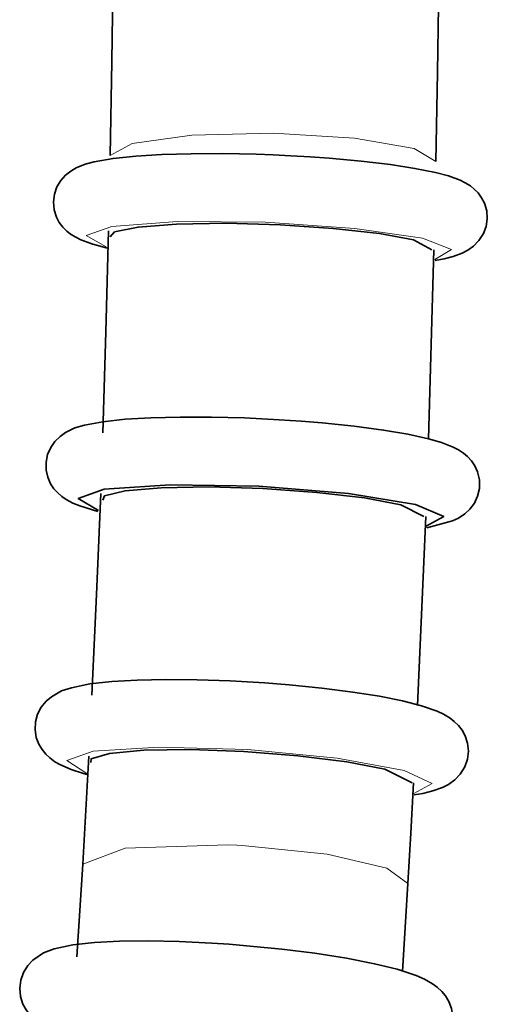
# Model space of a CAD drawing. Units: centimetres. Extents: x -8.8 to 9.4, y -8.8 to 7.9.
# Drawn here: x -6.2 to -6, y -7.8 to -7.3 of the extents above; entities that cross this region are included whole.
import ezdxf

# ---------------------------------------------------------------- set-up
doc = ezdxf.new("R2010")
doc.units = ezdxf.units.CM
doc.header["$MEASUREMENT"] = 0
doc.layers.add('layer 1', color=7, linetype='Continuous')

msp = doc.modelspace()

# ---------------------------------------------------------------- linework, layer by layer
at = {"layer": 'layer 1', "lineweight": 35}
for points, knots in [([(-6.1835, -7.31821), (-6.1835, -7.31821), (-6.18424, -7.36442), (-6.18424, -7.36442), (-6.18424, -7.36442), (-6.18424, -7.36442), (-6.18497, -7.41067), (-6.18497, -7.41067)], [0, 0, 0, 0, 0.5, 0.5, 0.5, 0.5, 1, 1, 1, 1]), ([(-6.025, -7.4136), (-6.025, -7.4136), (-6.02428, -7.36986), (-6.02428, -7.36986), (-6.02428, -7.36986), (-6.02428, -7.36986), (-6.02358, -7.32608), (-6.02358, -7.32608)], [0, 0, 0, 0, 0.5, 0.5, 0.5, 0.5, 1, 1, 1, 1]), ([(-6.09632, -7.41074), (-6.09632, -7.41074), (-6.1049, -7.41036), (-6.1049, -7.41036), (-6.1049, -7.41036), (-6.1049, -7.41036), (-6.11337, -7.41004), (-6.11337, -7.41004), (-6.11337, -7.41004), (-6.11337, -7.41004), (-6.12959, -7.40972), (-6.12959, -7.40972), (-6.12959, -7.40972), (-6.12959, -7.40972), (-6.14516, -7.40976), (-6.14516, -7.40976), (-6.14516, -7.40976), (-6.14516, -7.40976), (-6.15962, -7.41014), (-6.15962, -7.41014), (-6.15962, -7.41014), (-6.15962, -7.41014), (-6.17245, -7.41092), (-6.17245, -7.41092), (-6.17245, -7.41092), (-6.17245, -7.41092), (-6.1836, -7.41208), (-6.1836, -7.41208), (-6.1836, -7.41208), (-6.1836, -7.41208), (-6.19284, -7.41371), (-6.19284, -7.41371), (-6.19284, -7.41371), (-6.19284, -7.41371), (-6.1973, -7.41491), (-6.1973, -7.41491), (-6.1973, -7.41491), (-6.1973, -7.41491), (-6.20173, -7.41674), (-6.20173, -7.41674), (-6.20173, -7.41674), (-6.20173, -7.41674), (-6.20434, -7.41826), (-6.20434, -7.41826), (-6.20434, -7.41826), (-6.20434, -7.41826), (-6.20699, -7.42034), (-6.20699, -7.42034), (-6.20699, -7.42034), (-6.20699, -7.42034), (-6.20926, -7.42288), (-6.20926, -7.42288), (-6.20926, -7.42288), (-6.20926, -7.42288), (-6.21116, -7.42602), (-6.21116, -7.42602), (-6.21116, -7.42602), (-6.21116, -7.42602), (-6.21243, -7.42955), (-6.21243, -7.42955), (-6.21243, -7.42955), (-6.21243, -7.42955), (-6.21291, -7.43332), (-6.21291, -7.43332), (-6.21291, -7.43332), (-6.21291, -7.43332), (-6.21256, -7.43724), (-6.21256, -7.43724), (-6.21256, -7.43724), (-6.21256, -7.43724), (-6.21144, -7.44087), (-6.21144, -7.44087), (-6.21144, -7.44087), (-6.21144, -7.44087), (-6.21, -7.44355), (-6.21, -7.44355), (-6.21, -7.44355), (-6.21, -7.44355), (-6.20826, -7.44581), (-6.20826, -7.44581), (-6.20826, -7.44581), (-6.20826, -7.44581), (-6.20636, -7.44775), (-6.20636, -7.44775), (-6.20636, -7.44775), (-6.20636, -7.44775), (-6.20445, -7.44923), (-6.20445, -7.44923), (-6.20445, -7.44923), (-6.20445, -7.44923), (-6.20188, -7.45082), (-6.20188, -7.45082), (-6.20188, -7.45082), (-6.20188, -7.45082), (-6.19941, -7.45202), (-6.19941, -7.45202), (-6.19941, -7.45202), (-6.19941, -7.45202), (-6.19351, -7.45417), (-6.19351, -7.45417), (-6.19351, -7.45417), (-6.19351, -7.45417), (-6.18691, -7.4559), (-6.18691, -7.4559), (-6.18691, -7.4559), (-6.18691, -7.4559), (-6.18614, -7.45608), (-6.18614, -7.45608)], [0, 0, 0, 0, 0.037037, 0.037037, 0.037037, 0.037037, 0.074074, 0.074074, 0.074074, 0.074074, 0.111111, 0.111111, 0.111111, 0.111111, 0.148148, 0.148148, 0.148148, 0.148148, 0.185185, 0.185185, 0.185185, 0.185185, 0.222222, 0.222222, 0.222222, 0.222222, 0.259259, 0.259259, 0.259259, 0.259259, 0.296296, 0.296296, 0.296296, 0.296296, 0.333333, 0.333333, 0.333333, 0.333333, 0.37037, 0.37037, 0.37037, 0.37037, 0.407407, 0.407407, 0.407407, 0.407407, 0.444444, 0.444444, 0.444444, 0.444444, 0.481481, 0.481481, 0.481481, 0.481481, 0.518519, 0.518519, 0.518519, 0.518519, 0.555556, 0.555556, 0.555556, 0.555556, 0.592593, 0.592593, 0.592593, 0.592593, 0.62963, 0.62963, 0.62963, 0.62963, 0.666667, 0.666667, 0.666667, 0.666667, 0.703704, 0.703704, 0.703704, 0.703704, 0.740741, 0.740741, 0.740741, 0.740741, 0.777778, 0.777778, 0.777778, 0.777778, 0.814815, 0.814815, 0.814815, 0.814815, 0.851852, 0.851852, 0.851852, 0.851852, 0.888889, 0.888889, 0.888889, 0.888889, 0.925926, 0.925926, 0.925926, 0.925926, 0.962963, 0.962963, 0.962963, 0.962963, 1, 1, 1, 1]), ([(-6.02538, -7.46214), (-6.02538, -7.46214), (-6.02094, -7.4613), (-6.02094, -7.4613), (-6.02094, -7.4613), (-6.02094, -7.4613), (-6.01649, -7.4602), (-6.01649, -7.4602), (-6.01649, -7.4602), (-6.01649, -7.4602), (-6.01215, -7.45862), (-6.01215, -7.45862), (-6.01215, -7.45862), (-6.01215, -7.45862), (-6.00936, -7.4572), (-6.00936, -7.4572), (-6.00936, -7.4572), (-6.00936, -7.4572), (-6.00648, -7.45512), (-6.00648, -7.45512), (-6.00648, -7.45512), (-6.00648, -7.45512), (-6.00383, -7.45244), (-6.00383, -7.45244), (-6.00383, -7.45244), (-6.00383, -7.45244), (-6.00161, -7.44898), (-6.00161, -7.44898), (-6.00161, -7.44898), (-6.00161, -7.44898), (-6.0003, -7.44549), (-6.0003, -7.44549), (-6.0003, -7.44549), (-6.0003, -7.44549), (-5.99973, -7.44168), (-5.99973, -7.44168), (-5.99973, -7.44168), (-5.99973, -7.44168), (-6.00002, -7.43777), (-6.00002, -7.43777), (-6.00002, -7.43777), (-6.00002, -7.43777), (-6.00112, -7.43406), (-6.00112, -7.43406), (-6.00112, -7.43406), (-6.00112, -7.43406), (-6.00256, -7.43135), (-6.00256, -7.43135), (-6.00256, -7.43135), (-6.00256, -7.43135), (-6.00426, -7.42905), (-6.00426, -7.42905), (-6.00426, -7.42905), (-6.00426, -7.42905), (-6.00615, -7.42711), (-6.00615, -7.42711), (-6.00615, -7.42711), (-6.00615, -7.42711), (-6.00807, -7.4256), (-6.00807, -7.4256), (-6.00807, -7.4256), (-6.00807, -7.4256), (-6.01061, -7.42401), (-6.01061, -7.42401), (-6.01061, -7.42401), (-6.01061, -7.42401), (-6.01304, -7.42281), (-6.01304, -7.42281), (-6.01304, -7.42281), (-6.01304, -7.42281), (-6.01883, -7.42066), (-6.01883, -7.42066), (-6.01883, -7.42066), (-6.01883, -7.42066), (-6.02525, -7.41896), (-6.02525, -7.41896), (-6.02525, -7.41896), (-6.02525, -7.41896), (-6.03534, -7.41695), (-6.03534, -7.41695), (-6.03534, -7.41695), (-6.03534, -7.41695), (-6.04733, -7.41508), (-6.04733, -7.41508), (-6.04733, -7.41508), (-6.04733, -7.41508), (-6.06172, -7.41339), (-6.06172, -7.41339), (-6.06172, -7.41339), (-6.06172, -7.41339), (-6.07745, -7.41198), (-6.07745, -7.41198), (-6.07745, -7.41198), (-6.07745, -7.41198), (-6.08674, -7.41131), (-6.08674, -7.41131), (-6.08674, -7.41131), (-6.08674, -7.41131), (-6.09632, -7.41074), (-6.09632, -7.41074)], [0, 0, 0, 0, 0.04, 0.04, 0.04, 0.04, 0.08, 0.08, 0.08, 0.08, 0.12, 0.12, 0.12, 0.12, 0.16, 0.16, 0.16, 0.16, 0.2, 0.2, 0.2, 0.2, 0.24, 0.24, 0.24, 0.24, 0.28, 0.28, 0.28, 0.28, 0.32, 0.32, 0.32, 0.32, 0.36, 0.36, 0.36, 0.36, 0.4, 0.4, 0.4, 0.4, 0.44, 0.44, 0.44, 0.44, 0.48, 0.48, 0.48, 0.48, 0.52, 0.52, 0.52, 0.52, 0.56, 0.56, 0.56, 0.56, 0.6, 0.6, 0.6, 0.6, 0.64, 0.64, 0.64, 0.64, 0.68, 0.68, 0.68, 0.68, 0.72, 0.72, 0.72, 0.72, 0.76, 0.76, 0.76, 0.76, 0.8, 0.8, 0.8, 0.8, 0.84, 0.84, 0.84, 0.84, 0.88, 0.88, 0.88, 0.88, 0.92, 0.92, 0.92, 0.92, 0.96, 0.96, 0.96, 0.96, 1, 1, 1, 1]), ([(-6.18509, -7.45054), (-6.18509, -7.45054), (-6.18283, -7.44814), (-6.18283, -7.44814), (-6.18283, -7.44814), (-6.18283, -7.44814), (-6.17132, -7.44577), (-6.17132, -7.44577), (-6.17132, -7.44577), (-6.17132, -7.44577), (-6.15242, -7.44433), (-6.15242, -7.44433), (-6.15242, -7.44433), (-6.15242, -7.44433), (-6.12825, -7.44394), (-6.12825, -7.44394), (-6.12825, -7.44394), (-6.12825, -7.44394), (-6.10155, -7.44468), (-6.10155, -7.44468), (-6.10155, -7.44468), (-6.10155, -7.44468), (-6.07538, -7.44644), (-6.07538, -7.44644), (-6.07538, -7.44644), (-6.07538, -7.44644), (-6.05265, -7.44898), (-6.05265, -7.44898), (-6.05265, -7.44898), (-6.05265, -7.44898), (-6.03594, -7.45209), (-6.03594, -7.45209), (-6.03594, -7.45209), (-6.03594, -7.45209), (-6.02705, -7.45696), (-6.02705, -7.45696)], [0, 0, 0, 0, 0.111111, 0.111111, 0.111111, 0.111111, 0.222222, 0.222222, 0.222222, 0.222222, 0.333333, 0.333333, 0.333333, 0.333333, 0.444444, 0.444444, 0.444444, 0.444444, 0.555556, 0.555556, 0.555556, 0.555556, 0.666667, 0.666667, 0.666667, 0.666667, 0.777778, 0.777778, 0.777778, 0.777778, 0.888889, 0.888889, 0.888889, 0.888889, 1, 1, 1, 1]), ([(-6.18576, -7.44771), (-6.18576, -7.44771), (-6.18716, -7.49728), (-6.18716, -7.49728), (-6.18716, -7.49728), (-6.18716, -7.49728), (-6.18858, -7.54688), (-6.18858, -7.54688)], [0, 0, 0, 0, 0.5, 0.5, 0.5, 0.5, 1, 1, 1, 1]), ([(-6.102, -7.54035), (-6.102, -7.54035), (-6.11058, -7.53986), (-6.11058, -7.53986), (-6.11058, -7.53986), (-6.11058, -7.53986), (-6.11905, -7.53951), (-6.11905, -7.53951), (-6.11905, -7.53951), (-6.11905, -7.53951), (-6.1352, -7.53908), (-6.1352, -7.53908), (-6.1352, -7.53908), (-6.1352, -7.53908), (-6.15066, -7.53905), (-6.15066, -7.53905), (-6.15066, -7.53905), (-6.15066, -7.53905), (-6.16497, -7.5394), (-6.16497, -7.5394), (-6.16497, -7.5394), (-6.16497, -7.5394), (-6.1776, -7.54014), (-6.1776, -7.54014), (-6.1776, -7.54014), (-6.1776, -7.54014), (-6.18854, -7.54138), (-6.18854, -7.54138), (-6.18854, -7.54138), (-6.18854, -7.54138), (-6.19767, -7.54307), (-6.19767, -7.54307), (-6.19767, -7.54307), (-6.19767, -7.54307), (-6.20231, -7.54441), (-6.20231, -7.54441), (-6.20231, -7.54441), (-6.20231, -7.54441), (-6.20699, -7.5467), (-6.20699, -7.5467), (-6.20699, -7.5467), (-6.20699, -7.5467), (-6.20957, -7.54854), (-6.20957, -7.54854), (-6.20957, -7.54854), (-6.20957, -7.54854), (-6.21214, -7.55101), (-6.21214, -7.55101), (-6.21214, -7.55101), (-6.21214, -7.55101), (-6.21418, -7.55394), (-6.21418, -7.55394), (-6.21418, -7.55394), (-6.21418, -7.55394), (-6.21575, -7.55743), (-6.21575, -7.55743), (-6.21575, -7.55743), (-6.21575, -7.55743), (-6.21652, -7.56124), (-6.21652, -7.56124), (-6.21652, -7.56124), (-6.21652, -7.56124), (-6.21648, -7.56508), (-6.21648, -7.56508), (-6.21648, -7.56508), (-6.21648, -7.56508), (-6.21568, -7.56861), (-6.21568, -7.56861), (-6.21568, -7.56861), (-6.21568, -7.56861), (-6.21425, -7.57182), (-6.21425, -7.57182), (-6.21425, -7.57182), (-6.21425, -7.57182), (-6.21263, -7.57426), (-6.21263, -7.57426), (-6.21263, -7.57426), (-6.21263, -7.57426), (-6.2108, -7.5763), (-6.2108, -7.5763), (-6.2108, -7.5763), (-6.2108, -7.5763), (-6.20868, -7.5781), (-6.20868, -7.5781), (-6.20868, -7.5781), (-6.20868, -7.5781), (-6.20661, -7.57955), (-6.20661, -7.57955), (-6.20661, -7.57955), (-6.20661, -7.57955), (-6.20329, -7.58131), (-6.20329, -7.58131), (-6.20329, -7.58131), (-6.20329, -7.58131), (-6.19991, -7.58269), (-6.19991, -7.58269), (-6.19991, -7.58269), (-6.19991, -7.58269), (-6.19108, -7.58544), (-6.19108, -7.58544)], [0, 0, 0, 0, 0.04, 0.04, 0.04, 0.04, 0.08, 0.08, 0.08, 0.08, 0.12, 0.12, 0.12, 0.12, 0.16, 0.16, 0.16, 0.16, 0.2, 0.2, 0.2, 0.2, 0.24, 0.24, 0.24, 0.24, 0.28, 0.28, 0.28, 0.28, 0.32, 0.32, 0.32, 0.32, 0.36, 0.36, 0.36, 0.36, 0.4, 0.4, 0.4, 0.4, 0.44, 0.44, 0.44, 0.44, 0.48, 0.48, 0.48, 0.48, 0.52, 0.52, 0.52, 0.52, 0.56, 0.56, 0.56, 0.56, 0.6, 0.6, 0.6, 0.6, 0.64, 0.64, 0.64, 0.64, 0.68, 0.68, 0.68, 0.68, 0.72, 0.72, 0.72, 0.72, 0.76, 0.76, 0.76, 0.76, 0.8, 0.8, 0.8, 0.8, 0.84, 0.84, 0.84, 0.84, 0.88, 0.88, 0.88, 0.88, 0.92, 0.92, 0.92, 0.92, 0.96, 0.96, 0.96, 0.96, 1, 1, 1, 1]), ([(-6.02948, -7.59338), (-6.02948, -7.59338), (-6.01689, -7.59006), (-6.01689, -7.59006), (-6.01689, -7.59006), (-6.01689, -7.59006), (-6.01392, -7.58868), (-6.01392, -7.58868), (-6.01392, -7.58868), (-6.01392, -7.58868), (-6.01081, -7.58664), (-6.01081, -7.58664), (-6.01081, -7.58664), (-6.01081, -7.58664), (-6.00831, -7.58431), (-6.00831, -7.58431), (-6.00831, -7.58431), (-6.00831, -7.58431), (-6.00606, -7.58128), (-6.00606, -7.58128), (-6.00606, -7.58128), (-6.00606, -7.58128), (-6.0045, -7.57785), (-6.0045, -7.57785), (-6.0045, -7.57785), (-6.0045, -7.57785), (-6.00361, -7.57408), (-6.00361, -7.57408), (-6.00361, -7.57408), (-6.00361, -7.57408), (-6.00361, -7.56992), (-6.00361, -7.56992), (-6.00361, -7.56992), (-6.00361, -7.56992), (-6.00457, -7.5659), (-6.00457, -7.5659), (-6.00457, -7.5659), (-6.00457, -7.5659), (-6.0059, -7.563), (-6.0059, -7.563), (-6.0059, -7.563), (-6.0059, -7.563), (-6.00757, -7.5605), (-6.00757, -7.5605), (-6.00757, -7.5605), (-6.00757, -7.5605), (-6.00947, -7.55845), (-6.00947, -7.55845), (-6.00947, -7.55845), (-6.00947, -7.55845), (-6.01141, -7.55679), (-6.01141, -7.55679), (-6.01141, -7.55679), (-6.01141, -7.55679), (-6.01395, -7.5551), (-6.01395, -7.5551), (-6.01395, -7.5551), (-6.01395, -7.5551), (-6.01646, -7.5538), (-6.01646, -7.5538), (-6.01646, -7.5538), (-6.01646, -7.5538), (-6.02221, -7.5515), (-6.02221, -7.5515), (-6.02221, -7.5515), (-6.02221, -7.5515), (-6.02863, -7.54967), (-6.02863, -7.54967), (-6.02863, -7.54967), (-6.02863, -7.54967), (-6.03872, -7.54745), (-6.03872, -7.54745), (-6.03872, -7.54745), (-6.03872, -7.54745), (-6.05071, -7.54543), (-6.05071, -7.54543), (-6.05071, -7.54543), (-6.05071, -7.54543), (-6.06511, -7.54353), (-6.06511, -7.54353), (-6.06511, -7.54353), (-6.06511, -7.54353), (-6.08083, -7.54191), (-6.08083, -7.54191), (-6.08083, -7.54191), (-6.08083, -7.54191), (-6.09124, -7.54106), (-6.09124, -7.54106), (-6.09124, -7.54106), (-6.09124, -7.54106), (-6.102, -7.54035), (-6.102, -7.54035)], [0, 0, 0, 0, 0.043478, 0.043478, 0.043478, 0.043478, 0.086957, 0.086957, 0.086957, 0.086957, 0.130435, 0.130435, 0.130435, 0.130435, 0.173913, 0.173913, 0.173913, 0.173913, 0.217391, 0.217391, 0.217391, 0.217391, 0.26087, 0.26087, 0.26087, 0.26087, 0.304348, 0.304348, 0.304348, 0.304348, 0.347826, 0.347826, 0.347826, 0.347826, 0.391304, 0.391304, 0.391304, 0.391304, 0.434783, 0.434783, 0.434783, 0.434783, 0.478261, 0.478261, 0.478261, 0.478261, 0.521739, 0.521739, 0.521739, 0.521739, 0.565217, 0.565217, 0.565217, 0.565217, 0.608696, 0.608696, 0.608696, 0.608696, 0.652174, 0.652174, 0.652174, 0.652174, 0.695652, 0.695652, 0.695652, 0.695652, 0.73913, 0.73913, 0.73913, 0.73913, 0.782609, 0.782609, 0.782609, 0.782609, 0.826087, 0.826087, 0.826087, 0.826087, 0.869565, 0.869565, 0.869565, 0.869565, 0.913043, 0.913043, 0.913043, 0.913043, 0.956522, 0.956522, 0.956522, 0.956522, 1, 1, 1, 1]), ([(-6.0301, -7.59285), (-6.0301, -7.59285), (-6.02114, -7.58791), (-6.02114, -7.58791), (-6.02114, -7.58791), (-6.02114, -7.58791), (-6.03494, -7.58202), (-6.03494, -7.58202), (-6.03494, -7.58202), (-6.03494, -7.58202), (-6.068, -7.57658), (-6.068, -7.57658), (-6.068, -7.57658), (-6.068, -7.57658), (-6.11191, -7.57306), (-6.11191, -7.57306), (-6.11191, -7.57306), (-6.11191, -7.57306), (-6.15559, -7.57228), (-6.15559, -7.57228), (-6.15559, -7.57228), (-6.15559, -7.57228), (-6.18794, -7.5745), (-6.18794, -7.5745), (-6.18794, -7.5745), (-6.18794, -7.5745), (-6.20071, -7.57909), (-6.20071, -7.57909), (-6.20071, -7.57909), (-6.20071, -7.57909), (-6.19077, -7.58495), (-6.19077, -7.58495)], [0, 0, 0, 0, 0.125, 0.125, 0.125, 0.125, 0.25, 0.25, 0.25, 0.25, 0.375, 0.375, 0.375, 0.375, 0.5, 0.5, 0.5, 0.5, 0.625, 0.625, 0.625, 0.625, 0.75, 0.75, 0.75, 0.75, 0.875, 0.875, 0.875, 0.875, 1, 1, 1, 1]), ([(-6.18868, -7.57979), (-6.18868, -7.57979), (-6.18783, -7.57778), (-6.18783, -7.57778), (-6.18783, -7.57778), (-6.18783, -7.57778), (-6.17771, -7.57528), (-6.17771, -7.57528), (-6.17771, -7.57528), (-6.17771, -7.57528), (-6.15989, -7.57376), (-6.15989, -7.57376), (-6.15989, -7.57376), (-6.15989, -7.57376), (-6.13643, -7.57334), (-6.13643, -7.57334), (-6.13643, -7.57334), (-6.13643, -7.57334), (-6.10998, -7.57412), (-6.10998, -7.57412), (-6.10998, -7.57412), (-6.10998, -7.57412), (-6.08353, -7.57602), (-6.08353, -7.57602), (-6.08353, -7.57602), (-6.08353, -7.57602), (-6.06007, -7.57877), (-6.06007, -7.57877), (-6.06007, -7.57877), (-6.06007, -7.57877), (-6.04221, -7.58209), (-6.04221, -7.58209), (-6.04221, -7.58209), (-6.04221, -7.58209), (-6.03093, -7.58784), (-6.03093, -7.58784)], [0, 0, 0, 0, 0.111111, 0.111111, 0.111111, 0.111111, 0.222222, 0.222222, 0.222222, 0.222222, 0.333333, 0.333333, 0.333333, 0.333333, 0.444444, 0.444444, 0.444444, 0.444444, 0.555556, 0.555556, 0.555556, 0.555556, 0.666667, 0.666667, 0.666667, 0.666667, 0.777778, 0.777778, 0.777778, 0.777778, 0.888889, 0.888889, 0.888889, 0.888889, 1, 1, 1, 1]), ([(-6.18963, -7.57658), (-6.18963, -7.57658), (-6.19179, -7.62615), (-6.19179, -7.62615), (-6.19179, -7.62615), (-6.19179, -7.62615), (-6.19398, -7.67568), (-6.19398, -7.67568)], [0, 0, 0, 0, 0.5, 0.5, 0.5, 0.5, 1, 1, 1, 1]), ([(-6.10909, -7.66961), (-6.10909, -7.66961), (-6.11766, -7.66905), (-6.11766, -7.66905), (-6.11766, -7.66905), (-6.11766, -7.66905), (-6.12613, -7.66862), (-6.12613, -7.66862), (-6.12613, -7.66862), (-6.12613, -7.66862), (-6.14226, -7.66806), (-6.14226, -7.66806), (-6.14226, -7.66806), (-6.14226, -7.66806), (-6.15761, -7.66788), (-6.15761, -7.66788), (-6.15761, -7.66788), (-6.15761, -7.66788), (-6.17179, -7.66817), (-6.17179, -7.66817), (-6.17179, -7.66817), (-6.17179, -7.66817), (-6.1842, -7.66891), (-6.1842, -7.66891), (-6.1842, -7.66891), (-6.1842, -7.66891), (-6.195, -7.67011), (-6.195, -7.67011), (-6.195, -7.67011), (-6.195, -7.67011), (-6.20409, -7.67194), (-6.20409, -7.67194), (-6.20409, -7.67194), (-6.20409, -7.67194), (-6.20897, -7.67353), (-6.20897, -7.67353), (-6.20897, -7.67353), (-6.20897, -7.67353), (-6.2139, -7.67639), (-6.2139, -7.67639), (-6.2139, -7.67639), (-6.2139, -7.67639), (-6.21648, -7.67861), (-6.21648, -7.67861), (-6.21648, -7.67861), (-6.21648, -7.67861), (-6.21884, -7.6815), (-6.21884, -7.6815), (-6.21884, -7.6815), (-6.21884, -7.6815), (-6.22065, -7.68485), (-6.22065, -7.68485), (-6.22065, -7.68485), (-6.22065, -7.68485), (-6.2217, -7.68866), (-6.2217, -7.68866), (-6.2217, -7.68866), (-6.2217, -7.68866), (-6.22192, -7.69261), (-6.22192, -7.69261), (-6.22192, -7.69261), (-6.22192, -7.69261), (-6.22132, -7.69646), (-6.22132, -7.69646), (-6.22132, -7.69646), (-6.22132, -7.69646), (-6.22011, -7.69963), (-6.22011, -7.69963), (-6.22011, -7.69963), (-6.22011, -7.69963), (-6.21849, -7.70235), (-6.21849, -7.70235), (-6.21849, -7.70235), (-6.21849, -7.70235), (-6.21666, -7.70461), (-6.21666, -7.70461), (-6.21666, -7.70461), (-6.21666, -7.70461), (-6.21472, -7.70644), (-6.21472, -7.70644), (-6.21472, -7.70644), (-6.21472, -7.70644), (-6.21218, -7.70828), (-6.21218, -7.70828), (-6.21218, -7.70828), (-6.21218, -7.70828), (-6.2097, -7.70969), (-6.2097, -7.70969), (-6.2097, -7.70969), (-6.2097, -7.70969), (-6.20425, -7.71212), (-6.20425, -7.71212), (-6.20425, -7.71212), (-6.20425, -7.71212), (-6.19817, -7.71406), (-6.19817, -7.71406), (-6.19817, -7.71406), (-6.19817, -7.71406), (-6.1963, -7.71456), (-6.1963, -7.71456)], [0, 0, 0, 0, 0.04, 0.04, 0.04, 0.04, 0.08, 0.08, 0.08, 0.08, 0.12, 0.12, 0.12, 0.12, 0.16, 0.16, 0.16, 0.16, 0.2, 0.2, 0.2, 0.2, 0.24, 0.24, 0.24, 0.24, 0.28, 0.28, 0.28, 0.28, 0.32, 0.32, 0.32, 0.32, 0.36, 0.36, 0.36, 0.36, 0.4, 0.4, 0.4, 0.4, 0.44, 0.44, 0.44, 0.44, 0.48, 0.48, 0.48, 0.48, 0.52, 0.52, 0.52, 0.52, 0.56, 0.56, 0.56, 0.56, 0.6, 0.6, 0.6, 0.6, 0.64, 0.64, 0.64, 0.64, 0.68, 0.68, 0.68, 0.68, 0.72, 0.72, 0.72, 0.72, 0.76, 0.76, 0.76, 0.76, 0.8, 0.8, 0.8, 0.8, 0.84, 0.84, 0.84, 0.84, 0.88, 0.88, 0.88, 0.88, 0.92, 0.92, 0.92, 0.92, 0.96, 0.96, 0.96, 0.96, 1, 1, 1, 1]), ([(-6.03561, -7.7245), (-6.03561, -7.7245), (-6.03142, -7.7238), (-6.03142, -7.7238), (-6.03142, -7.7238), (-6.03142, -7.7238), (-6.02647, -7.72263), (-6.02647, -7.72263), (-6.02647, -7.72263), (-6.02647, -7.72263), (-6.02168, -7.72091), (-6.02168, -7.72091), (-6.02168, -7.72091), (-6.02168, -7.72091), (-6.01872, -7.71939), (-6.01872, -7.71939), (-6.01872, -7.71939), (-6.01872, -7.71939), (-6.01569, -7.7172), (-6.01569, -7.7172), (-6.01569, -7.7172), (-6.01569, -7.7172), (-6.013, -7.71438), (-6.013, -7.71438), (-6.013, -7.71438), (-6.013, -7.71438), (-6.01074, -7.71075), (-6.01074, -7.71075), (-6.01074, -7.71075), (-6.01074, -7.71075), (-6.00943, -7.70704), (-6.00943, -7.70704), (-6.00943, -7.70704), (-6.00943, -7.70704), (-6.00898, -7.70309), (-6.00898, -7.70309), (-6.00898, -7.70309), (-6.00898, -7.70309), (-6.00941, -7.69914), (-6.00941, -7.69914), (-6.00941, -7.69914), (-6.00941, -7.69914), (-6.01061, -7.69551), (-6.01061, -7.69551), (-6.01061, -7.69551), (-6.01061, -7.69551), (-6.01212, -7.69279), (-6.01212, -7.69279), (-6.01212, -7.69279), (-6.01212, -7.69279), (-6.01388, -7.6905), (-6.01388, -7.6905), (-6.01388, -7.6905), (-6.01388, -7.6905), (-6.01596, -7.68845), (-6.01596, -7.68845), (-6.01596, -7.68845), (-6.01596, -7.68845), (-6.01805, -7.68686), (-6.01805, -7.68686), (-6.01805, -7.68686), (-6.01805, -7.68686), (-6.02119, -7.68499), (-6.02119, -7.68499), (-6.02119, -7.68499), (-6.02119, -7.68499), (-6.02433, -7.68351), (-6.02433, -7.68351), (-6.02433, -7.68351), (-6.02433, -7.68351), (-6.03213, -7.6808), (-6.03213, -7.6808), (-6.03213, -7.6808), (-6.03213, -7.6808), (-6.04133, -7.67843), (-6.04133, -7.67843), (-6.04133, -7.67843), (-6.04133, -7.67843), (-6.05269, -7.67617), (-6.05269, -7.67617), (-6.05269, -7.67617), (-6.05269, -7.67617), (-6.06575, -7.67413), (-6.06575, -7.67413), (-6.06575, -7.67413), (-6.06575, -7.67413), (-6.08095, -7.67219), (-6.08095, -7.67219), (-6.08095, -7.67219), (-6.08095, -7.67219), (-6.09714, -7.67056), (-6.09714, -7.67056), (-6.09714, -7.67056), (-6.09714, -7.67056), (-6.10309, -7.67007), (-6.10309, -7.67007), (-6.10309, -7.67007), (-6.10309, -7.67007), (-6.10909, -7.66961), (-6.10909, -7.66961)], [0, 0, 0, 0, 0.04, 0.04, 0.04, 0.04, 0.08, 0.08, 0.08, 0.08, 0.12, 0.12, 0.12, 0.12, 0.16, 0.16, 0.16, 0.16, 0.2, 0.2, 0.2, 0.2, 0.24, 0.24, 0.24, 0.24, 0.28, 0.28, 0.28, 0.28, 0.32, 0.32, 0.32, 0.32, 0.36, 0.36, 0.36, 0.36, 0.4, 0.4, 0.4, 0.4, 0.44, 0.44, 0.44, 0.44, 0.48, 0.48, 0.48, 0.48, 0.52, 0.52, 0.52, 0.52, 0.56, 0.56, 0.56, 0.56, 0.6, 0.6, 0.6, 0.6, 0.64, 0.64, 0.64, 0.64, 0.68, 0.68, 0.68, 0.68, 0.72, 0.72, 0.72, 0.72, 0.76, 0.76, 0.76, 0.76, 0.8, 0.8, 0.8, 0.8, 0.84, 0.84, 0.84, 0.84, 0.88, 0.88, 0.88, 0.88, 0.92, 0.92, 0.92, 0.92, 0.96, 0.96, 0.96, 0.96, 1, 1, 1, 1]), ([(-6.19451, -7.70859), (-6.19451, -7.70859), (-6.1944, -7.70687), (-6.1944, -7.70687), (-6.1944, -7.70687), (-6.1944, -7.70687), (-6.18537, -7.70422), (-6.18537, -7.70422), (-6.18537, -7.70422), (-6.18537, -7.70422), (-6.16846, -7.70263), (-6.16846, -7.70263), (-6.16846, -7.70263), (-6.16846, -7.70263), (-6.1456, -7.70231), (-6.1456, -7.70231), (-6.1456, -7.70231), (-6.1456, -7.70231), (-6.1194, -7.70323), (-6.1194, -7.70323), (-6.1194, -7.70323), (-6.1194, -7.70323), (-6.0928, -7.70535), (-6.0928, -7.70535), (-6.0928, -7.70535), (-6.0928, -7.70535), (-6.0688, -7.70838), (-6.0688, -7.70838), (-6.0688, -7.70838), (-6.0688, -7.70838), (-6.05011, -7.71198), (-6.05011, -7.71198), (-6.05011, -7.71198), (-6.05011, -7.71198), (-6.03663, -7.71872), (-6.03663, -7.71872)], [0, 0, 0, 0, 0.111111, 0.111111, 0.111111, 0.111111, 0.222222, 0.222222, 0.222222, 0.222222, 0.333333, 0.333333, 0.333333, 0.333333, 0.444444, 0.444444, 0.444444, 0.444444, 0.555556, 0.555556, 0.555556, 0.555556, 0.666667, 0.666667, 0.666667, 0.666667, 0.777778, 0.777778, 0.777778, 0.777778, 0.888889, 0.888889, 0.888889, 0.888889, 1, 1, 1, 1]), ([(-6.19545, -7.70549), (-6.19545, -7.70549), (-6.19694, -7.73209), (-6.19694, -7.73209), (-6.19694, -7.73209), (-6.19694, -7.73209), (-6.19846, -7.75865), (-6.19846, -7.75865)], [0, 0, 0, 0, 0.5, 0.5, 0.5, 0.5, 1, 1, 1, 1]), ([(-6.03872, -7.76811), (-6.03872, -7.76811), (-6.03735, -7.74341), (-6.03735, -7.74341), (-6.03735, -7.74341), (-6.03735, -7.74341), (-6.03596, -7.71872), (-6.03596, -7.71872)], [0, 0, 0, 0, 0.5, 0.5, 0.5, 0.5, 1, 1, 1, 1]), ([(-6.19846, -7.75865), (-6.19846, -7.75865), (-6.19986, -7.78134), (-6.19986, -7.78134), (-6.19986, -7.78134), (-6.19986, -7.78134), (-6.20131, -7.80399), (-6.20131, -7.80399)], [0, 0, 0, 0, 0.5, 0.5, 0.5, 0.5, 1, 1, 1, 1]), ([(-6.11806, -7.79859), (-6.11806, -7.79859), (-6.12662, -7.79788), (-6.12662, -7.79788), (-6.12662, -7.79788), (-6.12662, -7.79788), (-6.13507, -7.79732), (-6.13507, -7.79732), (-6.13507, -7.79732), (-6.13507, -7.79732), (-6.15111, -7.79654), (-6.15111, -7.79654), (-6.15111, -7.79654), (-6.15111, -7.79654), (-6.16639, -7.79622), (-6.16639, -7.79622), (-6.16639, -7.79622), (-6.16639, -7.79622), (-6.18047, -7.7964), (-6.18047, -7.7964), (-6.18047, -7.7964), (-6.18047, -7.7964), (-6.19275, -7.79704), (-6.19275, -7.79704), (-6.19275, -7.79704), (-6.19275, -7.79704), (-6.20335, -7.79823), (-6.20335, -7.79823), (-6.20335, -7.79823), (-6.20335, -7.79823), (-6.21254, -7.80021), (-6.21254, -7.80021), (-6.21254, -7.80021), (-6.21254, -7.80021), (-6.21775, -7.80212), (-6.21775, -7.80212), (-6.21775, -7.80212), (-6.21775, -7.80212), (-6.22297, -7.80568), (-6.22297, -7.80568), (-6.22297, -7.80568), (-6.22297, -7.80568), (-6.22544, -7.80836), (-6.22544, -7.80836), (-6.22544, -7.80836), (-6.22544, -7.80836), (-6.22755, -7.81168), (-6.22755, -7.81168), (-6.22755, -7.81168), (-6.22755, -7.81168), (-6.22894, -7.81545), (-6.22894, -7.81545), (-6.22894, -7.81545), (-6.22894, -7.81545), (-6.22947, -7.81947), (-6.22947, -7.81947), (-6.22947, -7.81947), (-6.22947, -7.81947), (-6.22907, -7.82349), (-6.22907, -7.82349), (-6.22907, -7.82349), (-6.22907, -7.82349), (-6.22791, -7.82723), (-6.22791, -7.82723), (-6.22791, -7.82723), (-6.22791, -7.82723), (-6.22636, -7.83006), (-6.22636, -7.83006), (-6.22636, -7.83006), (-6.22636, -7.83006), (-6.22457, -7.83242), (-6.22457, -7.83242), (-6.22457, -7.83242), (-6.22457, -7.83242), (-6.2224, -7.83457), (-6.2224, -7.83457), (-6.2224, -7.83457), (-6.2224, -7.83457), (-6.22023, -7.83626), (-6.22023, -7.83626), (-6.22023, -7.83626), (-6.22023, -7.83626), (-6.21666, -7.83838), (-6.21666, -7.83838), (-6.21666, -7.83838), (-6.21666, -7.83838), (-6.21303, -7.84011), (-6.21303, -7.84011), (-6.21303, -7.84011), (-6.21303, -7.84011), (-6.20512, -7.84297), (-6.20512, -7.84297)], [0, 0, 0, 0, 0.043478, 0.043478, 0.043478, 0.043478, 0.086957, 0.086957, 0.086957, 0.086957, 0.130435, 0.130435, 0.130435, 0.130435, 0.173913, 0.173913, 0.173913, 0.173913, 0.217391, 0.217391, 0.217391, 0.217391, 0.26087, 0.26087, 0.26087, 0.26087, 0.304348, 0.304348, 0.304348, 0.304348, 0.347826, 0.347826, 0.347826, 0.347826, 0.391304, 0.391304, 0.391304, 0.391304, 0.434783, 0.434783, 0.434783, 0.434783, 0.478261, 0.478261, 0.478261, 0.478261, 0.521739, 0.521739, 0.521739, 0.521739, 0.565217, 0.565217, 0.565217, 0.565217, 0.608696, 0.608696, 0.608696, 0.608696, 0.652174, 0.652174, 0.652174, 0.652174, 0.695652, 0.695652, 0.695652, 0.695652, 0.73913, 0.73913, 0.73913, 0.73913, 0.782609, 0.782609, 0.782609, 0.782609, 0.826087, 0.826087, 0.826087, 0.826087, 0.869565, 0.869565, 0.869565, 0.869565, 0.913043, 0.913043, 0.913043, 0.913043, 0.956522, 0.956522, 0.956522, 0.956522, 1, 1, 1, 1]), ([(-6.04416, -7.85602), (-6.04416, -7.85602), (-6.0287, -7.85186), (-6.0287, -7.85186), (-6.0287, -7.85186), (-6.0287, -7.85186), (-6.02562, -7.85016), (-6.02562, -7.85016), (-6.02562, -7.85016), (-6.02562, -7.85016), (-6.02259, -7.84773), (-6.02259, -7.84773), (-6.02259, -7.84773), (-6.02259, -7.84773), (-6.02012, -7.84484), (-6.02012, -7.84484), (-6.02012, -7.84484), (-6.02012, -7.84484), (-6.01812, -7.84124), (-6.01812, -7.84124), (-6.01812, -7.84124), (-6.01812, -7.84124), (-6.01703, -7.83736), (-6.01703, -7.83736), (-6.01703, -7.83736), (-6.01703, -7.83736), (-6.01673, -7.8333), (-6.01673, -7.8333), (-6.01673, -7.8333), (-6.01673, -7.8333), (-6.01733, -7.82946), (-6.01733, -7.82946), (-6.01733, -7.82946), (-6.01733, -7.82946), (-6.01865, -7.82596), (-6.01865, -7.82596), (-6.01865, -7.82596), (-6.01865, -7.82596), (-6.02027, -7.82325), (-6.02027, -7.82325), (-6.02027, -7.82325), (-6.02027, -7.82325), (-6.02211, -7.82102), (-6.02211, -7.82102), (-6.02211, -7.82102), (-6.02211, -7.82102), (-6.02435, -7.81894), (-6.02435, -7.81894), (-6.02435, -7.81894), (-6.02435, -7.81894), (-6.02665, -7.81728), (-6.02665, -7.81728), (-6.02665, -7.81728), (-6.02665, -7.81728), (-6.03057, -7.81503), (-6.03057, -7.81503), (-6.03057, -7.81503), (-6.03057, -7.81503), (-6.03474, -7.81326), (-6.03474, -7.81326), (-6.03474, -7.81326), (-6.03474, -7.81326), (-6.04394, -7.81019), (-6.04394, -7.81019), (-6.04394, -7.81019), (-6.04394, -7.81019), (-6.05513, -7.80744), (-6.05513, -7.80744), (-6.05513, -7.80744), (-6.05513, -7.80744), (-6.06892, -7.80476), (-6.06892, -7.80476), (-6.06892, -7.80476), (-6.06892, -7.80476), (-6.0844, -7.80233), (-6.0844, -7.80233), (-6.0844, -7.80233), (-6.0844, -7.80233), (-6.10063, -7.80028), (-6.10063, -7.80028), (-6.10063, -7.80028), (-6.10063, -7.80028), (-6.11806, -7.79859), (-6.11806, -7.79859)], [0, 0, 0, 0, 0.047619, 0.047619, 0.047619, 0.047619, 0.095238, 0.095238, 0.095238, 0.095238, 0.142857, 0.142857, 0.142857, 0.142857, 0.190476, 0.190476, 0.190476, 0.190476, 0.238095, 0.238095, 0.238095, 0.238095, 0.285714, 0.285714, 0.285714, 0.285714, 0.333333, 0.333333, 0.333333, 0.333333, 0.380952, 0.380952, 0.380952, 0.380952, 0.428571, 0.428571, 0.428571, 0.428571, 0.47619, 0.47619, 0.47619, 0.47619, 0.52381, 0.52381, 0.52381, 0.52381, 0.571429, 0.571429, 0.571429, 0.571429, 0.619048, 0.619048, 0.619048, 0.619048, 0.666667, 0.666667, 0.666667, 0.666667, 0.714286, 0.714286, 0.714286, 0.714286, 0.761905, 0.761905, 0.761905, 0.761905, 0.809524, 0.809524, 0.809524, 0.809524, 0.857143, 0.857143, 0.857143, 0.857143, 0.904762, 0.904762, 0.904762, 0.904762, 0.952381, 0.952381, 0.952381, 0.952381, 1, 1, 1, 1])]:
    msp.add_open_spline(points, degree=3, knots=knots, dxfattribs=at)
at = {"layer": 'layer 1', "lineweight": 5}
for points, knots in [([(-6.18497, -7.41067), (-6.18497, -7.41067), (-6.17419, -7.40468), (-6.17419, -7.40468), (-6.17419, -7.40468), (-6.17419, -7.40468), (-6.14491, -7.40069), (-6.14491, -7.40069), (-6.14491, -7.40069), (-6.14491, -7.40069), (-6.10501, -7.39974), (-6.10501, -7.39974)], [0, 0, 0, 0, 0.333333, 0.333333, 0.333333, 0.333333, 0.666667, 0.666667, 0.666667, 0.666667, 1, 1, 1, 1]), ([(-6.10501, -7.39974), (-6.10501, -7.39974), (-6.06492, -7.40214), (-6.06492, -7.40214), (-6.06492, -7.40214), (-6.06492, -7.40214), (-6.03565, -7.40722), (-6.03565, -7.40722), (-6.03565, -7.40722), (-6.03565, -7.40722), (-6.025, -7.4136), (-6.025, -7.4136)], [0, 0, 0, 0, 0.333333, 0.333333, 0.333333, 0.333333, 0.666667, 0.666667, 0.666667, 0.666667, 1, 1, 1, 1]), ([(-6.02555, -7.46165), (-6.02555, -7.46165), (-6.01727, -7.45685), (-6.01727, -7.45685), (-6.01727, -7.45685), (-6.01727, -7.45685), (-6.03155, -7.45131), (-6.03155, -7.45131), (-6.03155, -7.45131), (-6.03155, -7.45131), (-6.06482, -7.44644), (-6.06482, -7.44644), (-6.06482, -7.44644), (-6.06482, -7.44644), (-6.10867, -7.44345), (-6.10867, -7.44345), (-6.10867, -7.44345), (-6.10867, -7.44345), (-6.15211, -7.44309), (-6.15211, -7.44309), (-6.15211, -7.44309), (-6.15211, -7.44309), (-6.1842, -7.44546), (-6.1842, -7.44546), (-6.1842, -7.44546), (-6.1842, -7.44546), (-6.19687, -7.44994), (-6.19687, -7.44994), (-6.19687, -7.44994), (-6.19687, -7.44994), (-6.18696, -7.45544), (-6.18696, -7.45544)], [0, 0, 0, 0, 0.125, 0.125, 0.125, 0.125, 0.25, 0.25, 0.25, 0.25, 0.375, 0.375, 0.375, 0.375, 0.5, 0.5, 0.5, 0.5, 0.625, 0.625, 0.625, 0.625, 0.75, 0.75, 0.75, 0.75, 0.875, 0.875, 0.875, 0.875, 1, 1, 1, 1]), ([(-6.03586, -7.72394), (-6.03586, -7.72394), (-6.02687, -7.7189), (-6.02687, -7.7189), (-6.02687, -7.7189), (-6.02687, -7.7189), (-6.04059, -7.71255), (-6.04059, -7.71255), (-6.04059, -7.71255), (-6.04059, -7.71255), (-6.07357, -7.70651), (-6.07357, -7.70651), (-6.07357, -7.70651), (-6.07357, -7.70651), (-6.11742, -7.70235), (-6.11742, -7.70235), (-6.11742, -7.70235), (-6.11742, -7.70235), (-6.16107, -7.70108), (-6.16107, -7.70108), (-6.16107, -7.70108), (-6.16107, -7.70108), (-6.19342, -7.70306), (-6.19342, -7.70306), (-6.19342, -7.70306), (-6.19342, -7.70306), (-6.20628, -7.70775), (-6.20628, -7.70775), (-6.20628, -7.70775), (-6.20628, -7.70775), (-6.19645, -7.71399), (-6.19645, -7.71399)], [0, 0, 0, 0, 0.125, 0.125, 0.125, 0.125, 0.25, 0.25, 0.25, 0.25, 0.375, 0.375, 0.375, 0.375, 0.5, 0.5, 0.5, 0.5, 0.625, 0.625, 0.625, 0.625, 0.75, 0.75, 0.75, 0.75, 0.875, 0.875, 0.875, 0.875, 1, 1, 1, 1]), ([(-6.19846, -7.75865), (-6.19846, -7.75865), (-6.17771, -7.75068), (-6.17771, -7.75068), (-6.17771, -7.75068), (-6.17771, -7.75068), (-6.12713, -7.74909), (-6.12713, -7.74909)], [0, 0, 0, 0, 0.5, 0.5, 0.5, 0.5, 1, 1, 1, 1]), ([(-6.12713, -7.74909), (-6.12713, -7.74909), (-6.12286, -7.7493), (-6.12286, -7.7493), (-6.12286, -7.7493), (-6.12286, -7.7493), (-6.11858, -7.74952), (-6.11858, -7.74952)], [0, 0, 0, 0, 0.5, 0.5, 0.5, 0.5, 1, 1, 1, 1]), ([(-6.11858, -7.74952), (-6.11858, -7.74952), (-6.07841, -7.75368), (-6.07841, -7.75368), (-6.07841, -7.75368), (-6.07841, -7.75368), (-6.04913, -7.76052), (-6.04913, -7.76052), (-6.04913, -7.76052), (-6.04913, -7.76052), (-6.03872, -7.76811), (-6.03872, -7.76811)], [0, 0, 0, 0, 0.333333, 0.333333, 0.333333, 0.333333, 0.666667, 0.666667, 0.666667, 0.666667, 1, 1, 1, 1])]:
    msp.add_open_spline(points, degree=3, knots=knots, dxfattribs=at)
at = {"layer": 'layer 1', "lineweight": 35}
for points in [[(-6.02863, -7.54967), (-6.02863, -7.54967), (-6.02594, -7.45699), (-6.02594, -7.45699)], [(-6.03402, -7.68062), (-6.03402, -7.68062), (-6.02997, -7.58787), (-6.02997, -7.58787)], [(-6.04146, -7.81132), (-6.04146, -7.81132), (-6.03872, -7.76811), (-6.03872, -7.76811)]]:
    msp.add_open_spline(points, degree=3, dxfattribs=at)

doc.saveas('drawing.dxf')
